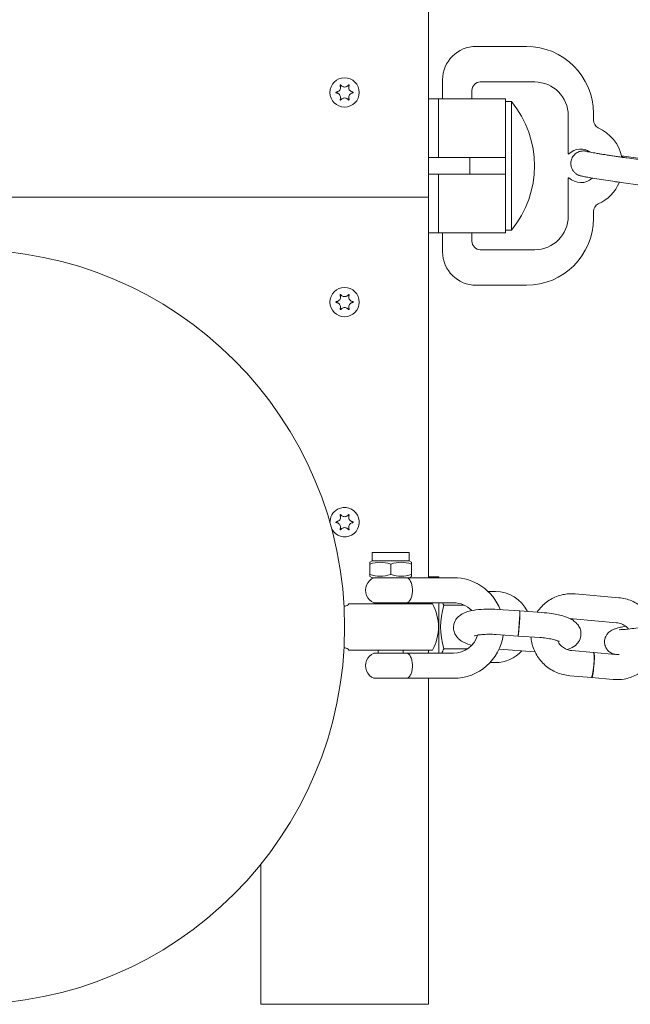
# Model space of a CAD drawing. Units: millimetres. Extents: x 193 to 484, y 89 to 293.
# Drawn here: x 347 to 350, y 185 to 190 of the extents above; entities that cross this region are included whole.
import ezdxf

# ---------------------------------------------------------------- set-up
doc = ezdxf.new("R2010")
doc.units = ezdxf.units.MM
doc.header["$MEASUREMENT"] = 0
doc.layers.add('DEFAULT', color=7, linetype='Continuous', lineweight=0)

msp = doc.modelspace()

# ---------------------------------------------------------------- linework, layer by layer
at = {"layer": 'DEFAULT', "color": 18, "lineweight": 20, "true_color": 0x000000}
for p, q in [((349.4076, 189.2705), (349.4076, 191.3907)), ((349.8916, 190.0151), (349.6434, 190.0151)), ((349.4779, 189.8497), (349.4779, 189.7566)), ((349.6641, 189.8393), (349.933, 189.8393)), ((349.6227, 189.7566), (349.6227, 189.7979)), ((349.4572, 189.7566), (349.4076, 189.7566)), ((349.4572, 189.5497), (349.4572, 189.7566)), ((349.4572, 189.7566), (349.4572, 189.5497)), ((349.7882, 189.7566), (349.4572, 189.7566)), ((349.7882, 189.7566), (349.7882, 189.5497)), ((349.8182, 189.7426), (349.7882, 189.7426)), ((349.8182, 189.7426), (349.8182, 189.1086)), ((350.0985, 189.6738), (350.0985, 189.4856)), ((350.2226, 189.6513), (350.2226, 189.6842)), ((349.4572, 189.5497), (349.4572, 189.467)), ((349.4572, 189.467), (349.4572, 189.5497)), ((349.7882, 189.467), (349.7882, 189.5497)), ((350.4531, 189.4621), (350.3614, 189.475)), ((349.4156, 189.467), (349.4076, 189.467)), ((349.6123, 189.467), (349.4156, 189.467)), ((349.6123, 189.467), (349.6123, 189.3842)), ((349.7882, 189.467), (349.6123, 189.467)), ((349.7882, 189.3842), (349.7882, 189.467)), ((350.3891, 189.4645), (350.5812, 189.4375)), ((349.4076, 189.3842), (349.4156, 189.3842)), ((349.4156, 189.3842), (349.6123, 189.3842)), ((349.4572, 189.3842), (349.4572, 189.3015)), ((349.4572, 189.3015), (349.4572, 189.3842)), ((349.6123, 189.3842), (349.7882, 189.3842)), ((349.7882, 189.3015), (349.7882, 189.3842)), ((350.0985, 189.3657), (350.0985, 189.1774)), ((350.3718, 189.3416), (350.5639, 189.3146)), ((349.4572, 189.0946), (349.4572, 189.3015)), ((349.4572, 189.3015), (349.4572, 189.0946)), ((349.7882, 189.3015), (349.7882, 189.0946)), ((344.8568, 189.2705), (349.4076, 189.2705)), ((349.4076, 189.2705), (344.8568, 189.2705)), ((349.4076, 187.3935), (349.4076, 189.2705)), ((350.2226, 189.167), (350.2226, 189.2)), ((349.4572, 189.0946), (349.4076, 189.0946)), ((349.7882, 189.0946), (349.4572, 189.0946)), ((349.4779, 189.0946), (349.4779, 189.0016)), ((349.6227, 189.0533), (349.6227, 189.0946)), ((349.8182, 189.1086), (349.7882, 189.1086)), ((349.933, 189.0119), (349.6641, 189.0119)), ((349.6434, 188.8361), (349.8916, 188.8361)), ((349.1293, 187.5176), (349.3134, 187.5176)), ((349.1293, 187.4763), (349.1293, 187.5176)), ((349.3134, 187.4763), (349.3134, 187.5176)), ((349.1293, 187.4763), (349.118, 187.4697)), ((349.118, 187.4605), (349.118, 187.4697)), ((349.118, 187.4093), (349.118, 187.4605)), ((349.1293, 187.4763), (349.3134, 187.4763)), ((349.2214, 187.4093), (349.2214, 187.4605)), ((349.3134, 187.4763), (349.3248, 187.4697)), ((349.3248, 187.4697), (349.3248, 187.4605)), ((349.3248, 187.4093), (349.3248, 187.4605)), ((349.118, 187.4001), (349.118, 187.4093)), ((349.1293, 187.3935), (349.118, 187.4001)), ((349.1293, 187.3935), (349.3134, 187.3935)), ((349.3134, 187.3935), (349.3248, 187.4001)), ((349.5317, 187.3935), (349.3134, 187.3935)), ((349.3248, 187.4093), (349.3248, 187.4001)), ((349.4076, 187.3984), (349.4593, 187.3984)), ((349.4593, 187.3984), (349.4593, 187.3935)), ((349.6469, 187.3652), (349.6495, 187.3652)), ((349.6507, 187.3631), (349.6495, 187.3652)), ((349.6507, 187.3632), (349.6499, 187.3645)), ((349.7018, 187.326), (349.7385, 187.326)), ((350.1329, 187.3135), (350.348, 187.2948)), ((348.991, 187.2536), (348.9966, 187.2536)), ((349.0147, 187.264), (349.0145, 187.264)), ((349.0147, 187.264), (349.4282, 187.264)), ((349.3041, 187.2694), (349.1387, 187.2694)), ((349.1593, 187.2694), (349.1593, 187.264)), ((349.2834, 187.2694), (349.2834, 187.264)), ((349.5317, 187.2694), (349.3041, 187.2694)), ((349.4076, 187.264), (349.4076, 187.2694)), ((349.4593, 187.2694), (349.4593, 187.0212)), ((349.4843, 187.2577), (349.5843, 187.2577)), ((349.8584, 187.2295), (349.7506, 187.2369)), ((349.9671, 187.2219), (349.8594, 187.2294)), ((350.1221, 187.1899), (350.3372, 187.1712)), ((349.8498, 187.1056), (349.742, 187.1131)), ((349.9585, 187.0981), (349.8508, 187.1056)), ((348.991, 187.0468), (348.9966, 187.0468)), ((349.4843, 187.0427), (349.6015, 187.0427)), ((349.7565, 187.0401), (349.9338, 187.0278)), ((349.0145, 187.0364), (349.0147, 187.0364)), ((349.0147, 187.0364), (349.4282, 187.0364)), ((349.3041, 187.0212), (349.1387, 187.0212)), ((349.1593, 187.0364), (349.1593, 187.0212)), ((349.2834, 187.0364), (349.2834, 187.0212)), ((349.3041, 187.0212), (349.5317, 187.0212)), ((349.4076, 187.0364), (349.4076, 187.0212)), ((350.2233, 187.0242), (350.1163, 187.0335)), ((350.3314, 187.0148), (350.2244, 187.0241)), ((349.7117, 186.9744), (349.7385, 186.9744)), ((349.3041, 186.8971), (349.1387, 186.8971)), ((349.3041, 186.8971), (349.5317, 186.8971)), ((349.4076, 186.8971), (349.4076, 185.2885)), ((350.2126, 186.9005), (350.1055, 186.9098)), ((350.3207, 186.8911), (350.2136, 186.9004)), ((348.5801, 185.2885), (348.5801, 185.9801)), ((348.5801, 185.2885), (349.4076, 185.2885))]:
    msp.add_line(p, q, dxfattribs=at)
for points in [[(348.9715, 189.822), (348.9714, 189.8226), (348.9715, 189.8233), (348.9719, 189.824), (348.9726, 189.8246), (348.9734, 189.8248), (348.9741, 189.8248), (348.9748, 189.8245), (348.9753, 189.8241)], [(349.0124, 189.8241), (349.0129, 189.8245), (349.0136, 189.8248), (349.0145, 189.8248), (349.0153, 189.8245), (349.0159, 189.8239), (349.0162, 189.8232), (349.0163, 189.8225), (349.0162, 189.822)], [(348.9529, 189.7854), (348.9522, 189.7858), (348.9518, 189.7861), (348.9513, 189.7868), (348.9512, 189.7877), (348.9514, 189.7885), (348.9518, 189.7891), (348.9524, 189.7895), (348.9529, 189.7898)], [(349.0348, 189.7898), (349.0355, 189.7894), (349.0359, 189.7891), (349.0364, 189.7884), (349.0365, 189.7875), (349.0363, 189.7867), (349.0359, 189.7861), (349.0353, 189.7857), (349.0348, 189.7854)], [(348.9753, 189.7511), (348.9748, 189.7507), (348.9741, 189.7504), (348.9732, 189.7504), (348.9724, 189.7507), (348.9718, 189.7513), (348.9715, 189.752), (348.9714, 189.7527), (348.9715, 189.7532)], [(349.0162, 189.7532), (349.0163, 189.7526), (349.0162, 189.7519), (349.0158, 189.7512), (349.0151, 189.7506), (349.0144, 189.7504), (349.0136, 189.7504), (349.0129, 189.7507), (349.0124, 189.7511)], [(350.0985, 189.4856), (350.1005, 189.4835), (350.102, 189.4841)], [(350.102, 189.3671), (350.0991, 189.3671), (350.0985, 189.3657)], [(348.9715, 188.7877), (348.9714, 188.7883), (348.9715, 188.789), (348.9719, 188.7897), (348.9726, 188.7903), (348.9734, 188.7905), (348.9741, 188.7905), (348.9748, 188.7902), (348.9753, 188.7899)], [(349.0124, 188.7899), (349.0129, 188.7902), (349.0136, 188.7905), (349.0145, 188.7905), (349.0153, 188.7902), (349.0159, 188.7896), (349.0162, 188.789), (349.0163, 188.7883), (349.0162, 188.7877)], [(348.9529, 188.7512), (348.9522, 188.7515), (348.9518, 188.7518), (348.9513, 188.7526), (348.9512, 188.7534), (348.9514, 188.7542), (348.9518, 188.7548), (348.9524, 188.7553), (348.9529, 188.7555)], [(349.0348, 188.7555), (349.0355, 188.7552), (349.0359, 188.7548), (349.0364, 188.7541), (349.0365, 188.7533), (349.0363, 188.7525), (349.0359, 188.7518), (349.0353, 188.7514), (349.0348, 188.7512)], [(348.9753, 188.7168), (348.9748, 188.7164), (348.9741, 188.7161), (348.9732, 188.7161), (348.9724, 188.7165), (348.9718, 188.717), (348.9715, 188.7177), (348.9714, 188.7184), (348.9715, 188.719)], [(349.0162, 188.719), (349.0163, 188.7184), (349.0162, 188.7177), (349.0158, 188.7169), (349.0151, 188.7164), (349.0144, 188.7161), (349.0136, 188.7162), (349.0129, 188.7164), (349.0124, 188.7168)], [(348.9715, 187.7017), (348.9714, 187.7023), (348.9715, 187.703), (348.9719, 187.7038), (348.9726, 187.7043), (348.9734, 187.7046), (348.9741, 187.7045), (348.9748, 187.7043), (348.9753, 187.7039)], [(349.0124, 187.7039), (349.0129, 187.7042), (349.0136, 187.7045), (349.0145, 187.7045), (349.0153, 187.7042), (349.0159, 187.7037), (349.0162, 187.703), (349.0163, 187.7023), (349.0162, 187.7017)], [(348.9529, 187.6652), (348.9522, 187.6655), (348.9518, 187.6659), (348.9513, 187.6666), (348.9512, 187.6674), (348.9514, 187.6682), (348.9518, 187.6689), (348.9524, 187.6693), (348.9529, 187.6695)], [(348.9753, 187.6308), (348.9748, 187.6305), (348.9741, 187.6302), (348.9732, 187.6302), (348.9724, 187.6305), (348.9718, 187.631), (348.9715, 187.6317), (348.9714, 187.6324), (348.9715, 187.633)], [(349.0162, 187.633), (349.0163, 187.6324), (349.0162, 187.6317), (349.0158, 187.6309), (349.0151, 187.6304), (349.0144, 187.6301), (349.0136, 187.6302), (349.0129, 187.6304), (349.0124, 187.6308)], [(349.0348, 187.6695), (349.0355, 187.6692), (349.0359, 187.6688), (349.0364, 187.6681), (349.0365, 187.6673), (349.0363, 187.6665), (349.0359, 187.6658), (349.0353, 187.6654), (349.0348, 187.6652)]]:
    msp.add_lwpolyline(points, dxfattribs=at)
for centre, radius in [((348.9939, 189.7876), 0.0724), ((348.9939, 189.7876), 0.0724), ((347.1322, 187.1502), 1.8617), ((348.9939, 188.7533), 0.0724), ((348.9939, 188.7533), 0.0724)]:
    msp.add_circle(centre, radius, dxfattribs=at)
for points in [[(349.6434, 190.0151), (349.552, 190.0151), (349.4779, 189.941), (349.4779, 189.8497)], [(350.2226, 189.6842), (350.2226, 189.867), (350.0744, 190.0151), (349.8916, 190.0151)], [(349.6641, 189.8393), (349.6412, 189.8393), (349.6227, 189.8208), (349.6227, 189.7979)], [(350.0985, 189.6738), (350.0985, 189.7652), (350.0244, 189.8393), (349.933, 189.8393)], [(349.8182, 189.1086), (349.9699, 189.2927), (349.9699, 189.5585), (349.8182, 189.7426)], [(350.2226, 189.6513), (350.2226, 189.6351), (350.232, 189.6204), (350.2467, 189.6136)], [(350.3629, 189.4682), (350.3494, 189.5324), (350.3063, 189.5863), (350.2467, 189.6136)], [(350.2091, 189.4926), (350.1762, 189.5165), (350.1307, 189.5129), (350.102, 189.4841)], [(350.3689, 189.4674), (350.3667, 189.4706), (350.3643, 189.4729), (350.3616, 189.4742)], [(350.368, 189.4675), (350.3661, 189.4703), (350.364, 189.4724), (350.3617, 189.4738)], [(350.102, 189.3671), (350.1336, 189.3355), (350.1845, 189.3347), (350.2171, 189.3652)], [(350.2467, 189.2376), (350.2935, 189.259), (350.3307, 189.2972), (350.3508, 189.3446)], [(350.2467, 189.2376), (350.232, 189.2308), (350.2226, 189.2161), (350.2226, 189.2)], [(349.933, 189.0119), (350.0244, 189.0119), (350.0985, 189.086), (350.0985, 189.1774)], [(349.8916, 188.8361), (350.0744, 188.8361), (350.2226, 188.9843), (350.2226, 189.167)], [(349.6227, 189.0533), (349.6227, 189.0304), (349.6412, 189.0119), (349.6641, 189.0119)], [(349.4779, 189.0016), (349.4779, 188.9102), (349.552, 188.8361), (349.6434, 188.8361)], [(349.2214, 187.4605), (349.1853, 187.4725), (349.1541, 187.4725), (349.118, 187.4605)], [(349.3248, 187.4605), (349.2887, 187.4725), (349.2575, 187.4725), (349.2214, 187.4605)], [(349.118, 187.4093), (349.1541, 187.3973), (349.1853, 187.3973), (349.2214, 187.4093)], [(349.2214, 187.4093), (349.2575, 187.3973), (349.2887, 187.3973), (349.3248, 187.4093)], [(349.7627, 187.2361), (349.7254, 187.3311), (349.6337, 187.3935), (349.5317, 187.3935)], [(349.8968, 187.2268), (349.8674, 187.2875), (349.8059, 187.326), (349.7385, 187.326)], [(348.9966, 187.2536), (349.004, 187.2536), (349.0108, 187.2576), (349.0145, 187.264)], [(349.4282, 187.0364), (349.4672, 187.1073), (349.4672, 187.1931), (349.4282, 187.264)], [(349.4843, 187.2577), (349.4626, 187.1827), (349.4626, 187.1177), (349.4843, 187.0427)], [(349.4781, 187.2694), (349.4799, 187.2656), (349.4819, 187.2617), (349.4843, 187.2577)], [(349.6214, 187.231), (349.598, 187.2556), (349.5656, 187.2694), (349.5317, 187.2694)], [(350.1097, 187.1901), (350.1138, 187.1903), (350.118, 187.1903), (350.1221, 187.1899)], [(349.5317, 186.8971), (349.6554, 186.8971), (349.7602, 186.9882), (349.7775, 187.1107)], [(349.5317, 187.0212), (349.5867, 187.0212), (349.6352, 187.0575), (349.6507, 187.1103)], [(349.0145, 187.0364), (349.0108, 187.0428), (349.004, 187.0468), (348.9966, 187.0468)], [(349.4843, 187.0427), (349.4799, 187.0352), (349.4765, 187.028), (349.4739, 187.0212)], [(349.7385, 186.9744), (349.7882, 186.9744), (349.8356, 186.9954), (349.8689, 187.0323)], [(350.3505, 187.0153), (350.3442, 187.0144), (350.3378, 187.0142), (350.3314, 187.0148)]]:
    msp.add_open_spline(points, degree=3, dxfattribs=at)
for points, knots in [([(348.9529, 189.7898), (348.9543, 189.7899), (348.9556, 189.7901), (348.9569, 189.7905), (348.9583, 189.7909), (348.9597, 189.7914), (348.961, 189.7921), (348.9632, 189.7931), (348.9652, 189.7946), (348.9669, 189.7963), (348.9689, 189.7983), (348.9705, 189.8006), (348.9717, 189.8033), (348.9729, 189.806), (348.9735, 189.8089), (348.9736, 189.8119), (348.9736, 189.8137), (348.9735, 189.8154), (348.9731, 189.8172), (348.9728, 189.8186), (348.9724, 189.82), (348.9718, 189.8213), (348.9717, 189.8216), (348.9716, 189.8218), (348.9715, 189.822)], [0, 0, 0, 0, 1, 1, 1, 2, 2, 2, 3, 3, 3, 4, 4, 4, 5, 5, 5, 6, 6, 6, 7, 7, 7, 8, 8, 8, 8]), ([(348.9753, 189.8241), (348.9758, 189.8234), (348.9764, 189.8226), (348.977, 189.8219), (348.9777, 189.8212), (348.9783, 189.8206), (348.979, 189.82), (348.9802, 189.8189), (348.9816, 189.818), (348.983, 189.8173), (348.9851, 189.8161), (348.9874, 189.8153), (348.9898, 189.8148), (348.9926, 189.8144), (348.9954, 189.8144), (348.9981, 189.8149), (349.0005, 189.8154), (349.0029, 189.8162), (349.005, 189.8174), (349.0065, 189.8183), (349.0079, 189.8193), (349.0091, 189.8204), (349.0104, 189.8215), (349.0115, 189.8228), (349.0124, 189.8241)], [0, 0, 0, 0, 1, 1, 1, 2, 2, 2, 3, 3, 3, 4, 4, 4, 5, 5, 5, 6, 6, 6, 7, 7, 7, 8, 8, 8, 8]), ([(349.0162, 189.822), (349.0156, 189.8207), (349.0151, 189.8193), (349.0148, 189.8179), (349.0144, 189.8163), (349.0141, 189.8147), (349.0141, 189.813), (349.014, 189.8104), (349.0144, 189.8078), (349.0153, 189.8052), (349.0161, 189.8026), (349.0175, 189.8001), (349.0193, 189.7979), (349.0211, 189.7957), (349.0233, 189.7939), (349.0258, 189.7925), (349.0273, 189.7917), (349.0289, 189.7911), (349.0305, 189.7906), (349.0319, 189.7902), (349.0333, 189.7899), (349.0348, 189.7898)], [0, 0, 0, 0, 1, 1, 1, 2, 2, 2, 3, 3, 3, 4, 4, 4, 5, 5, 5, 6, 6, 6, 7, 7, 7, 7]), ([(348.9715, 189.7532), (348.9721, 189.7545), (348.9726, 189.7559), (348.9729, 189.7573), (348.9733, 189.7589), (348.9736, 189.7605), (348.9736, 189.7622), (348.9737, 189.7648), (348.9733, 189.7674), (348.9725, 189.77), (348.9716, 189.7726), (348.9702, 189.7751), (348.9684, 189.7773), (348.9666, 189.7795), (348.9644, 189.7813), (348.9619, 189.7827), (348.9604, 189.7835), (348.9588, 189.7841), (348.9572, 189.7846), (348.9558, 189.785), (348.9544, 189.7853), (348.9529, 189.7854)], [0, 0, 0, 0, 1, 1, 1, 2, 2, 2, 3, 3, 3, 4, 4, 4, 5, 5, 5, 6, 6, 6, 7, 7, 7, 7]), ([(349.0124, 189.7511), (349.0119, 189.7518), (349.0113, 189.7526), (349.0107, 189.7533), (349.0101, 189.754), (349.0094, 189.7546), (349.0087, 189.7552), (349.0075, 189.7562), (349.0061, 189.7572), (349.0047, 189.7579), (349.0026, 189.7591), (349.0003, 189.7599), (348.9979, 189.7603), (348.9951, 189.7608), (348.9923, 189.7608), (348.9896, 189.7603), (348.9872, 189.7598), (348.9848, 189.759), (348.9827, 189.7578), (348.9812, 189.7569), (348.9798, 189.7559), (348.9786, 189.7548), (348.9773, 189.7537), (348.9762, 189.7524), (348.9753, 189.7511)], [0, 0, 0, 0, 1, 1, 1, 2, 2, 2, 3, 3, 3, 4, 4, 4, 5, 5, 5, 6, 6, 6, 7, 7, 7, 8, 8, 8, 8]), ([(349.0348, 189.7854), (349.0334, 189.7853), (349.0321, 189.7851), (349.0308, 189.7847), (349.0294, 189.7843), (349.028, 189.7838), (349.0267, 189.7831), (349.0245, 189.7821), (349.0226, 189.7806), (349.0208, 189.7789), (349.0188, 189.7769), (349.0172, 189.7745), (349.016, 189.7719), (349.0148, 189.7692), (349.0142, 189.7663), (349.0141, 189.7633), (349.0141, 189.7615), (349.0142, 189.7598), (349.0146, 189.758), (349.0149, 189.7566), (349.0153, 189.7552), (349.0159, 189.7539), (349.016, 189.7536), (349.0161, 189.7534), (349.0162, 189.7532)], [0, 0, 0, 0, 1, 1, 1, 2, 2, 2, 3, 3, 3, 4, 4, 4, 5, 5, 5, 6, 6, 6, 7, 7, 7, 8, 8, 8, 8]), ([(350.2027, 189.4968), (350.1997, 189.4971), (350.1968, 189.4974), (350.1942, 189.4977), (350.1897, 189.4982), (350.1859, 189.4986), (350.1822, 189.4988), (350.1808, 189.499), (350.1793, 189.499), (350.1776, 189.4991), (350.1766, 189.4991), (350.1756, 189.4992), (350.1743, 189.4992), (350.1732, 189.4992), (350.172, 189.4991), (350.1704, 189.499), (350.1686, 189.4989), (350.1664, 189.4988), (350.1623, 189.4981), (350.1593, 189.4975), (350.1554, 189.497), (350.1477, 189.4935), (350.1449, 189.4923), (350.1416, 189.4906), (350.1376, 189.4878), (350.1349, 189.4859), (350.132, 189.4835), (350.1288, 189.4802), (350.1242, 189.4755), (350.1191, 189.4687), (350.1156, 189.4599), (350.1132, 189.4538), (350.1116, 189.4467), (350.1113, 189.4398), (350.1109, 189.4332), (350.1118, 189.4268), (350.1132, 189.4213), (350.1149, 189.4149), (350.1173, 189.4097), (350.1197, 189.4056), (350.123, 189.3999), (350.1263, 189.3961), (350.129, 189.3933), (350.1335, 189.3888), (350.1368, 189.3865), (350.1394, 189.3848), (350.1433, 189.3823), (350.1457, 189.3812), (350.1477, 189.3803), (350.1498, 189.3793), (350.1513, 189.3787), (350.1525, 189.3783), (350.1542, 189.3776), (350.1554, 189.3773), (350.1565, 189.3769), (350.1586, 189.3763), (350.1601, 189.3759), (350.1616, 189.3755), (350.1641, 189.3749), (350.1664, 189.3744), (350.169, 189.3739), (350.1717, 189.3733), (350.1746, 189.3728), (350.1779, 189.3721), (350.1812, 189.3715), (350.1849, 189.3708), (350.1889, 189.3701), (350.1928, 189.3694), (350.1971, 189.3687), (350.2017, 189.3679), (350.2128, 189.3659), (350.2259, 189.3638), (350.2401, 189.3615), (350.2541, 189.3592), (350.2691, 189.3569), (350.2845, 189.3545), (350.2999, 189.3521), (350.3156, 189.3497), (350.331, 189.3475), (350.3451, 189.3454), (350.359, 189.3434), (350.3718, 189.3416)], [0, 0, 0, 0, 1, 1, 1, 2, 2, 2, 3, 3, 3, 4, 4, 4, 5, 5, 5, 6, 6, 6, 7, 7, 7, 8, 8, 8, 9, 9, 9, 10, 10, 10, 11, 11, 11, 12, 12, 12, 13, 13, 13, 14, 14, 14, 15, 15, 15, 16, 16, 16, 17, 17, 17, 18, 18, 18, 19, 19, 19, 20, 20, 20, 21, 21, 21, 22, 22, 22, 23, 23, 23, 24, 24, 24, 25, 25, 25, 26, 26, 26, 27, 27, 27, 27]), ([(350.1913, 189.4961), (350.1913, 189.4961), (350.1913, 189.4961), (350.1914, 189.496), (350.1918, 189.4959), (350.1932, 189.4956), (350.195, 189.4952), (350.1983, 189.4946), (350.2031, 189.4937), (350.2092, 189.4926), (350.2167, 189.4912), (350.2262, 189.4896), (350.237, 189.4878), (350.2399, 189.4873), (350.2428, 189.4868), (350.2458, 189.4863), (350.2488, 189.4858), (350.252, 189.4853), (350.2552, 189.4848), (350.2584, 189.4842), (350.2617, 189.4837), (350.265, 189.4832), (350.2683, 189.4826), (350.2717, 189.4821), (350.2751, 189.4816), (350.2786, 189.481), (350.2821, 189.4805), (350.2857, 189.4799), (350.2893, 189.4793), (350.2929, 189.4788), (350.2966, 189.4782), (350.3003, 189.4776), (350.304, 189.4771), (350.3077, 189.4765), (350.3114, 189.4759), (350.3151, 189.4754), (350.3188, 189.4748), (350.3226, 189.4742), (350.3263, 189.4737), (350.33, 189.4731), (350.3338, 189.4725), (350.3376, 189.472), (350.3413, 189.4714), (350.3451, 189.4709), (350.3488, 189.4703), (350.3525, 189.4698), (350.3562, 189.4692), (350.3598, 189.4687), (350.3634, 189.4682), (350.3723, 189.4669), (350.3809, 189.4657), (350.3891, 189.4645)], [0, 0, 0, 0, 1, 1, 1, 2, 2, 2, 3, 3, 3, 4, 4, 4, 5, 5, 5, 6, 6, 6, 7, 7, 7, 8, 8, 8, 9, 9, 9, 10, 10, 10, 11, 11, 11, 12, 12, 12, 13, 13, 13, 14, 14, 14, 15, 15, 15, 16, 16, 16, 17, 17, 17, 17]), ([(348.9753, 188.7899), (348.9758, 188.7891), (348.9764, 188.7883), (348.977, 188.7876), (348.9777, 188.787), (348.9783, 188.7863), (348.979, 188.7857), (348.9802, 188.7847), (348.9816, 188.7838), (348.983, 188.783), (348.9851, 188.7818), (348.9874, 188.781), (348.9898, 188.7806), (348.9926, 188.7801), (348.9954, 188.7801), (348.9981, 188.7806), (349.0005, 188.7811), (349.0029, 188.7819), (349.005, 188.7832), (349.0065, 188.784), (349.0079, 188.785), (349.0091, 188.7861), (349.0104, 188.7872), (349.0115, 188.7885), (349.0124, 188.7899)], [0, 0, 0, 0, 1, 1, 1, 2, 2, 2, 3, 3, 3, 4, 4, 4, 5, 5, 5, 6, 6, 6, 7, 7, 7, 8, 8, 8, 8]), ([(348.9529, 188.7555), (348.9543, 188.7556), (348.9556, 188.7559), (348.9569, 188.7562), (348.9583, 188.7566), (348.9597, 188.7571), (348.961, 188.7578), (348.9632, 188.7589), (348.9652, 188.7603), (348.9669, 188.762), (348.9689, 188.764), (348.9705, 188.7664), (348.9717, 188.769), (348.9729, 188.7717), (348.9735, 188.7747), (348.9736, 188.7776), (348.9736, 188.7794), (348.9735, 188.7812), (348.9731, 188.7829), (348.9728, 188.7843), (348.9724, 188.7857), (348.9718, 188.7871), (348.9717, 188.7873), (348.9716, 188.7875), (348.9715, 188.7877)], [0, 0, 0, 0, 1, 1, 1, 2, 2, 2, 3, 3, 3, 4, 4, 4, 5, 5, 5, 6, 6, 6, 7, 7, 7, 8, 8, 8, 8]), ([(348.9715, 188.719), (348.9721, 188.7203), (348.9726, 188.7216), (348.9729, 188.723), (348.9733, 188.7246), (348.9736, 188.7262), (348.9736, 188.7279), (348.9737, 188.7305), (348.9733, 188.7332), (348.9725, 188.7357), (348.9716, 188.7384), (348.9702, 188.7408), (348.9684, 188.743), (348.9666, 188.7452), (348.9644, 188.747), (348.9619, 188.7484), (348.9604, 188.7492), (348.9588, 188.7499), (348.9572, 188.7503), (348.9558, 188.7508), (348.9544, 188.751), (348.9529, 188.7512)], [0, 0, 0, 0, 1, 1, 1, 2, 2, 2, 3, 3, 3, 4, 4, 4, 5, 5, 5, 6, 6, 6, 7, 7, 7, 7]), ([(349.0162, 188.7877), (349.0156, 188.7864), (349.0151, 188.7851), (349.0148, 188.7837), (349.0144, 188.7821), (349.0141, 188.7804), (349.0141, 188.7787), (349.014, 188.7761), (349.0144, 188.7735), (349.0153, 188.771), (349.0161, 188.7683), (349.0175, 188.7658), (349.0193, 188.7637), (349.0211, 188.7615), (349.0233, 188.7596), (349.0258, 188.7582), (349.0273, 188.7574), (349.0289, 188.7568), (349.0305, 188.7563), (349.0319, 188.7559), (349.0333, 188.7556), (349.0348, 188.7555)], [0, 0, 0, 0, 1, 1, 1, 2, 2, 2, 3, 3, 3, 4, 4, 4, 5, 5, 5, 6, 6, 6, 7, 7, 7, 7]), ([(349.0348, 188.7512), (349.0334, 188.751), (349.0321, 188.7508), (349.0308, 188.7505), (349.0294, 188.7501), (349.028, 188.7495), (349.0267, 188.7489), (349.0245, 188.7478), (349.0226, 188.7464), (349.0208, 188.7447), (349.0188, 188.7427), (349.0172, 188.7403), (349.016, 188.7377), (349.0148, 188.7349), (349.0142, 188.732), (349.0141, 188.729), (349.0141, 188.7273), (349.0142, 188.7255), (349.0146, 188.7238), (349.0149, 188.7223), (349.0153, 188.7209), (349.0159, 188.7196), (349.016, 188.7194), (349.0161, 188.7192), (349.0162, 188.719)], [0, 0, 0, 0, 1, 1, 1, 2, 2, 2, 3, 3, 3, 4, 4, 4, 5, 5, 5, 6, 6, 6, 7, 7, 7, 8, 8, 8, 8]), ([(349.0124, 188.7168), (349.0119, 188.7176), (349.0113, 188.7183), (349.0107, 188.719), (349.0101, 188.7197), (349.0094, 188.7203), (349.0087, 188.7209), (349.0075, 188.722), (349.0061, 188.7229), (349.0047, 188.7237), (349.0026, 188.7248), (349.0003, 188.7257), (348.9979, 188.7261), (348.9951, 188.7266), (348.9923, 188.7266), (348.9896, 188.726), (348.9872, 188.7256), (348.9848, 188.7247), (348.9827, 188.7235), (348.9812, 188.7227), (348.9798, 188.7217), (348.9786, 188.7205), (348.9773, 188.7194), (348.9762, 188.7182), (348.9753, 188.7168)], [0, 0, 0, 0, 1, 1, 1, 2, 2, 2, 3, 3, 3, 4, 4, 4, 5, 5, 5, 6, 6, 6, 7, 7, 7, 8, 8, 8, 8]), ([(348.9302, 187.6328), (348.9493, 187.5977), (348.9932, 187.5846), (349.0284, 187.6037), (349.0635, 187.6228), (349.0766, 187.6667), (349.0575, 187.7019), (349.0384, 187.737), (348.9945, 187.7501), (348.9593, 187.731), (348.935, 187.7178), (348.9203, 187.6918), (348.9215, 187.6641)], [0, 0, 0, 0, 1, 1, 1, 2, 2, 2, 3, 3, 3, 4, 4, 4, 4]), ([(348.9302, 187.6328), (348.9493, 187.5977), (348.9932, 187.5846), (349.0284, 187.6037), (349.0635, 187.6228), (349.0766, 187.6667), (349.0575, 187.7019), (349.0384, 187.737), (348.9945, 187.7501), (348.9593, 187.731), (348.935, 187.7178), (348.9203, 187.6918), (348.9215, 187.6641)], [0, 0, 0, 0, 1, 1, 1, 2, 2, 2, 3, 3, 3, 4, 4, 4, 4]), ([(348.9529, 187.6695), (348.9543, 187.6696), (348.9556, 187.6699), (348.9569, 187.6702), (348.9583, 187.6706), (348.9597, 187.6711), (348.961, 187.6718), (348.9632, 187.6729), (348.9652, 187.6743), (348.9669, 187.676), (348.9689, 187.678), (348.9705, 187.6804), (348.9717, 187.683), (348.9729, 187.6858), (348.9735, 187.6887), (348.9736, 187.6917), (348.9736, 187.6934), (348.9735, 187.6952), (348.9731, 187.6969), (348.9728, 187.6984), (348.9724, 187.6997), (348.9718, 187.7011), (348.9717, 187.7013), (348.9716, 187.7015), (348.9715, 187.7017)], [0, 0, 0, 0, 1, 1, 1, 2, 2, 2, 3, 3, 3, 4, 4, 4, 5, 5, 5, 6, 6, 6, 7, 7, 7, 8, 8, 8, 8]), ([(348.9753, 187.7039), (348.9758, 187.7031), (348.9764, 187.7024), (348.977, 187.7017), (348.9777, 187.701), (348.9783, 187.7004), (348.979, 187.6998), (348.9802, 187.6987), (348.9816, 187.6978), (348.983, 187.697), (348.9851, 187.6958), (348.9874, 187.695), (348.9898, 187.6946), (348.9926, 187.6941), (348.9954, 187.6941), (348.9981, 187.6946), (349.0005, 187.6951), (349.0029, 187.696), (349.005, 187.6972), (349.0065, 187.698), (349.0079, 187.699), (349.0091, 187.7001), (349.0104, 187.7013), (349.0115, 187.7025), (349.0124, 187.7039)], [0, 0, 0, 0, 1, 1, 1, 2, 2, 2, 3, 3, 3, 4, 4, 4, 5, 5, 5, 6, 6, 6, 7, 7, 7, 8, 8, 8, 8]), ([(349.0162, 187.7017), (349.0156, 187.7004), (349.0151, 187.6991), (349.0148, 187.6977), (349.0144, 187.6961), (349.0141, 187.6944), (349.0141, 187.6928), (349.014, 187.6901), (349.0144, 187.6875), (349.0153, 187.685), (349.0161, 187.6823), (349.0175, 187.6798), (349.0193, 187.6777), (349.0211, 187.6755), (349.0233, 187.6736), (349.0258, 187.6723), (349.0273, 187.6714), (349.0289, 187.6708), (349.0305, 187.6703), (349.0319, 187.6699), (349.0333, 187.6696), (349.0348, 187.6695)], [0, 0, 0, 0, 1, 1, 1, 2, 2, 2, 3, 3, 3, 4, 4, 4, 5, 5, 5, 6, 6, 6, 7, 7, 7, 7]), ([(348.9715, 187.633), (348.9721, 187.6343), (348.9726, 187.6356), (348.9729, 187.637), (348.9733, 187.6386), (348.9736, 187.6403), (348.9736, 187.6419), (348.9737, 187.6446), (348.9733, 187.6472), (348.9725, 187.6497), (348.9716, 187.6524), (348.9702, 187.6549), (348.9684, 187.657), (348.9666, 187.6592), (348.9644, 187.6611), (348.9619, 187.6624), (348.9604, 187.6633), (348.9588, 187.6639), (348.9572, 187.6644), (348.9558, 187.6648), (348.9544, 187.6651), (348.9529, 187.6652)], [0, 0, 0, 0, 1, 1, 1, 2, 2, 2, 3, 3, 3, 4, 4, 4, 5, 5, 5, 6, 6, 6, 7, 7, 7, 7]), ([(349.0124, 187.6308), (349.0119, 187.6316), (349.0113, 187.6323), (349.0107, 187.633), (349.0101, 187.6337), (349.0094, 187.6343), (349.0087, 187.6349), (349.0075, 187.636), (349.0061, 187.6369), (349.0047, 187.6377), (349.0026, 187.6389), (349.0003, 187.6397), (348.9979, 187.6401), (348.9951, 187.6406), (348.9923, 187.6406), (348.9896, 187.6401), (348.9872, 187.6396), (348.9848, 187.6387), (348.9827, 187.6375), (348.9812, 187.6367), (348.9798, 187.6357), (348.9786, 187.6346), (348.9773, 187.6334), (348.9762, 187.6322), (348.9753, 187.6308)], [0, 0, 0, 0, 1, 1, 1, 2, 2, 2, 3, 3, 3, 4, 4, 4, 5, 5, 5, 6, 6, 6, 7, 7, 7, 8, 8, 8, 8]), ([(349.0348, 187.6652), (349.0334, 187.6651), (349.0321, 187.6648), (349.0308, 187.6645), (349.0294, 187.6641), (349.028, 187.6636), (349.0267, 187.6629), (349.0245, 187.6618), (349.0226, 187.6604), (349.0208, 187.6587), (349.0188, 187.6567), (349.0172, 187.6543), (349.016, 187.6517), (349.0148, 187.6489), (349.0142, 187.646), (349.0141, 187.643), (349.0141, 187.6413), (349.0142, 187.6395), (349.0146, 187.6378), (349.0149, 187.6363), (349.0153, 187.635), (349.0159, 187.6336), (349.016, 187.6334), (349.0161, 187.6332), (349.0162, 187.633)], [0, 0, 0, 0, 1, 1, 1, 2, 2, 2, 3, 3, 3, 4, 4, 4, 5, 5, 5, 6, 6, 6, 7, 7, 7, 8, 8, 8, 8]), ([(349.1387, 187.3935), (349.1044, 187.3793), (349.0882, 187.3399), (349.1025, 187.3056), (349.1093, 187.2893), (349.1223, 187.2762), (349.1387, 187.2694)], [0, 0, 0, 0, 1, 1, 1, 2, 2, 2, 2]), ([(349.3041, 187.3935), (349.3041, 187.3935), (349.3041, 187.3935), (349.3041, 187.3935), (349.3042, 187.3935), (349.3047, 187.3932), (349.3063, 187.3921), (349.3079, 187.391), (349.3103, 187.389), (349.3128, 187.3861), (349.3161, 187.3824), (349.3195, 187.3771), (349.3222, 187.3701), (349.3246, 187.3641), (349.3264, 187.3572), (349.3275, 187.3497), (349.3286, 187.3426), (349.329, 187.3352), (349.3288, 187.3278), (349.3286, 187.3204), (349.3278, 187.3133), (349.3264, 187.3068), (349.3249, 187.2998), (349.3228, 187.2937), (349.3203, 187.2884), (349.3173, 187.2822), (349.3139, 187.2778), (349.3111, 187.275), (349.3088, 187.2727), (349.3068, 187.2712), (349.3055, 187.2703), (349.3045, 187.2696), (349.3041, 187.2694), (349.3041, 187.2694)], [0, 0, 0, 0, 1, 1, 1, 2, 2, 2, 3, 3, 3, 4, 4, 4, 5, 5, 5, 6, 6, 6, 7, 7, 7, 8, 8, 8, 9, 9, 9, 10, 10, 10, 11, 11, 11, 11]), ([(349.9452, 187.2234), (349.9517, 187.2335), (349.9592, 187.243), (349.9674, 187.2517), (349.9821, 187.2672), (349.9994, 187.2803), (350.0183, 187.2904), (350.0374, 187.3006), (350.0581, 187.3076), (350.0794, 187.3113), (350.097, 187.3144), (350.115, 187.3151), (350.1329, 187.3135)], [0, 0, 0, 0, 1, 1, 1, 2, 2, 2, 3, 3, 3, 4, 4, 4, 4]), ([(350.348, 187.2948), (350.37, 187.2929), (350.3917, 187.2875), (350.4121, 187.2789), (350.4325, 187.2702), (350.4516, 187.2583), (350.4684, 187.2438), (350.4852, 187.2292), (350.4996, 187.2121), (350.511, 187.1931), (350.5173, 187.1826), (350.5226, 187.1716), (350.5269, 187.1601)], [0, 0, 0, 0, 1, 1, 1, 2, 2, 2, 3, 3, 3, 4, 4, 4, 4]), ([(349.7506, 187.2369), (349.7319, 187.2382), (349.713, 187.2387), (349.6949, 187.2384), (349.6763, 187.238), (349.6584, 187.2367), (349.6419, 187.2345), (349.6232, 187.232), (349.6064, 187.2285), (349.5899, 187.2221), (349.58, 187.2183), (349.57, 187.2136), (349.559, 187.2044), (349.5552, 187.2012), (349.5512, 187.1973), (349.5473, 187.1924), (349.5418, 187.1853), (349.5365, 187.176), (349.5338, 187.1648), (349.5317, 187.1566), (349.5311, 187.1476), (349.5321, 187.1392), (349.5332, 187.1308), (349.5356, 187.1231), (349.5387, 187.1166), (349.5424, 187.1087), (349.547, 187.1026), (349.5514, 187.0976), (349.5581, 187.0902), (349.5647, 187.0852), (349.5711, 187.0811), (349.585, 187.072), (349.5987, 187.0666), (349.6139, 187.0617), (349.6163, 187.061), (349.6188, 187.0602), (349.6213, 187.0595)], [0, 0, 0, 0, 1, 1, 1, 2, 2, 2, 3, 3, 3, 4, 4, 4, 5, 5, 5, 6, 6, 6, 7, 7, 7, 8, 8, 8, 9, 9, 9, 10, 10, 10, 11, 11, 11, 12, 12, 12, 12]), ([(349.8498, 187.1056), (349.8511, 187.1056), (349.8542, 187.1332), (349.8565, 187.1674), (349.8589, 187.2016), (349.8597, 187.2294), (349.8584, 187.2295)], [0, 0, 0, 0, 1, 1, 1, 2, 2, 2, 2]), ([(349.8504, 187.107), (349.8512, 187.0997), (349.854, 187.121), (349.8566, 187.1544), (349.8592, 187.1878), (349.8607, 187.2208), (349.8598, 187.228), (349.8596, 187.2298), (349.8593, 187.2299), (349.8588, 187.2281)], [0, 0, 0, 0, 1, 1, 1, 2, 2, 2, 3, 3, 3, 3]), ([(350.0934, 187.0387), (350.0967, 187.0397), (350.0999, 187.0408), (350.1031, 187.042), (350.113, 187.0459), (350.1231, 187.0505), (350.134, 187.0597), (350.1379, 187.0629), (350.1419, 187.0669), (350.1457, 187.0718), (350.1512, 187.0788), (350.1565, 187.0882), (350.1593, 187.0993), (350.1613, 187.1075), (350.1619, 187.1165), (350.1609, 187.125), (350.1599, 187.1334), (350.1574, 187.1411), (350.1543, 187.1475), (350.1506, 187.1554), (350.1461, 187.1615), (350.1416, 187.1665), (350.1349, 187.1739), (350.1284, 187.1789), (350.1219, 187.1831), (350.108, 187.1921), (350.0943, 187.1975), (350.0791, 187.2024), (350.0602, 187.2084), (350.0393, 187.213), (350.0168, 187.2165), (350.0008, 187.2189), (349.984, 187.2207), (349.9671, 187.2219)], [0, 0, 0, 0, 1, 1, 1, 2, 2, 2, 3, 3, 3, 4, 4, 4, 5, 5, 5, 6, 6, 6, 7, 7, 7, 8, 8, 8, 9, 9, 9, 10, 10, 10, 11, 11, 11, 11]), ([(350.3291, 187.015), (350.3277, 187.0153), (350.3261, 187.0157), (350.3244, 187.0162), (350.3203, 187.0173), (350.3151, 187.0189), (350.3074, 187.0237), (350.3024, 187.0268), (350.296, 187.0315), (350.2897, 187.0401), (350.2857, 187.0456), (350.282, 187.0527), (350.2798, 187.0607), (350.278, 187.0673), (350.2773, 187.0743), (350.2777, 187.0809), (350.2781, 187.0876), (350.2796, 187.0938), (350.2815, 187.0989), (350.2838, 187.1052), (350.2866, 187.11), (350.2893, 187.1137), (350.2929, 187.1188), (350.2962, 187.1221), (350.299, 187.1246), (350.3028, 187.1279), (350.3057, 187.1299), (350.3082, 187.1315), (350.3118, 187.1337), (350.3145, 187.1351), (350.317, 187.1362), (350.3225, 187.1388), (350.3268, 187.1403), (350.3314, 187.1418), (350.3388, 187.1443), (350.3467, 187.1464), (350.3559, 187.1487), (350.3636, 187.1506), (350.3721, 187.1526), (350.3814, 187.1546)], [0, 0, 0, 0, 1, 1, 1, 2, 2, 2, 3, 3, 3, 4, 4, 4, 5, 5, 5, 6, 6, 6, 7, 7, 7, 8, 8, 8, 9, 9, 9, 10, 10, 10, 11, 11, 11, 12, 12, 12, 13, 13, 13, 13]), ([(350.3372, 187.1712), (350.3457, 187.1705), (350.3541, 187.1685), (350.3622, 187.1652), (350.37, 187.1621), (350.3775, 187.1577), (350.3841, 187.1525), (350.3887, 187.1489), (350.3929, 187.1448), (350.3966, 187.1404)], [0, 0, 0, 0, 1, 1, 1, 2, 2, 2, 3, 3, 3, 3]), ([(350.5533, 187.1654), (350.5424, 187.1631), (350.5302, 187.1607), (350.5172, 187.1583), (350.5038, 187.1559), (350.4896, 187.1535), (350.4753, 187.1512), (350.461, 187.1489), (350.4466, 187.1468), (350.4329, 187.1449), (350.4193, 187.1431), (350.4065, 187.1415), (350.395, 187.1402), (350.384, 187.139), (350.3742, 187.1381), (350.3665, 187.1376), (350.3597, 187.1372), (350.3544, 187.137), (350.3519, 187.137), (350.3511, 187.137), (350.3506, 187.137), (350.3505, 187.137), (350.3505, 187.137), (350.3505, 187.137), (350.3505, 187.137)], [0, 0, 0, 0, 1, 1, 1, 2, 2, 2, 3, 3, 3, 4, 4, 4, 5, 5, 5, 6, 6, 6, 7, 7, 7, 8, 8, 8, 8]), ([(349.742, 187.1131), (349.7297, 187.114), (349.7172, 187.1144), (349.7052, 187.1144), (349.6935, 187.1143), (349.6823, 187.1138), (349.6723, 187.113), (349.663, 187.1122), (349.6548, 187.1111), (349.6482, 187.1098), (349.6428, 187.1088), (349.6385, 187.1076), (349.6361, 187.1068), (349.6348, 187.1064), (349.634, 187.1061), (349.634, 187.1061)], [0, 0, 0, 0, 1, 1, 1, 2, 2, 2, 3, 3, 3, 4, 4, 4, 5, 5, 5, 5]), ([(350.1055, 186.9098), (350.0835, 186.9118), (350.0618, 186.9172), (350.0415, 186.9258), (350.021, 186.9345), (350.0019, 186.9463), (349.9851, 186.9609), (349.9684, 186.9754), (349.9539, 186.9926), (349.9425, 187.0116), (349.9313, 187.0305), (349.923, 187.0512), (349.9182, 187.0726), (349.9162, 187.082), (349.9148, 187.0916), (349.914, 187.1012)], [0, 0, 0, 0, 1, 1, 1, 2, 2, 2, 3, 3, 3, 4, 4, 4, 5, 5, 5, 5]), ([(350.0543, 187.079), (350.0543, 187.079), (350.0538, 187.0793), (350.0528, 187.0798), (350.0514, 187.0805), (350.049, 187.0815), (350.0459, 187.0826), (350.042, 187.084), (350.0368, 187.0856), (350.0309, 187.0872), (350.0236, 187.0891), (350.0152, 187.0909), (350.006, 187.0925), (349.9957, 187.0943), (349.9845, 187.0958), (349.9729, 187.0969), (349.9682, 187.0974), (349.9634, 187.0978), (349.9585, 187.0981)], [0, 0, 0, 0, 1, 1, 1, 2, 2, 2, 3, 3, 3, 4, 4, 4, 5, 5, 5, 6, 6, 6, 6]), ([(350.1163, 187.0335), (350.1078, 187.0342), (350.0994, 187.0362), (350.0914, 187.0394), (350.0835, 187.0426), (350.076, 187.0469), (350.0694, 187.0522), (350.0627, 187.0575), (350.0569, 187.0637), (350.0522, 187.0705), (350.0494, 187.0745), (350.047, 187.0786), (350.045, 187.0829)], [0, 0, 0, 0, 1, 1, 1, 2, 2, 2, 3, 3, 3, 4, 4, 4, 4]), ([(349.1387, 187.0212), (349.1044, 187.0069), (349.0882, 186.9676), (349.1025, 186.9333), (349.1093, 186.9169), (349.1223, 186.9039), (349.1387, 186.8971)], [0, 0, 0, 0, 1, 1, 1, 2, 2, 2, 2]), ([(349.3041, 187.0212), (349.3041, 187.0212), (349.3041, 187.0212), (349.3041, 187.0212), (349.3042, 187.0211), (349.3047, 187.0209), (349.3063, 187.0198), (349.3079, 187.0186), (349.3103, 187.0167), (349.3128, 187.0138), (349.3161, 187.0101), (349.3195, 187.0047), (349.3222, 186.9977), (349.3246, 186.9917), (349.3264, 186.9848), (349.3275, 186.9774), (349.3286, 186.9703), (349.329, 186.9628), (349.3288, 186.9554), (349.3286, 186.9481), (349.3278, 186.941), (349.3264, 186.9345), (349.3249, 186.9275), (349.3228, 186.9213), (349.3203, 186.9161), (349.3173, 186.9098), (349.3139, 186.9055), (349.3111, 186.9026), (349.3088, 186.9003), (349.3068, 186.8988), (349.3055, 186.898), (349.3045, 186.8973), (349.3041, 186.8971), (349.3041, 186.8971)], [0, 0, 0, 0, 1, 1, 1, 2, 2, 2, 3, 3, 3, 4, 4, 4, 5, 5, 5, 6, 6, 6, 7, 7, 7, 8, 8, 8, 9, 9, 9, 10, 10, 10, 11, 11, 11, 11]), ([(350.2126, 186.9005), (350.2162, 186.9002), (350.2216, 186.9276), (350.2246, 186.9618), (350.2276, 186.9959), (350.227, 187.0239), (350.2233, 187.0242)], [0, 0, 0, 0, 1, 1, 1, 2, 2, 2, 2]), ([(350.2131, 186.9007), (350.2165, 186.8977), (350.2219, 186.9229), (350.2252, 186.9569), (350.2284, 186.9909), (350.2283, 187.0209), (350.2249, 187.0239), (350.2245, 187.0241), (350.2242, 187.0242), (350.2238, 187.024)], [0, 0, 0, 0, 1, 1, 1, 2, 2, 2, 3, 3, 3, 3]), ([(350.5327, 187.035), (350.5298, 187.025), (350.5262, 187.0152), (350.5218, 187.0057), (350.5129, 186.9863), (350.5008, 186.9685), (350.4861, 186.953), (350.4714, 186.9375), (350.4541, 186.9244), (350.4352, 186.9143), (350.4162, 186.9041), (350.3955, 186.8971), (350.3741, 186.8934), (350.3565, 186.8903), (350.3385, 186.8896), (350.3207, 186.8911)], [0, 0, 0, 0, 1, 1, 1, 2, 2, 2, 3, 3, 3, 4, 4, 4, 5, 5, 5, 5])]:
    msp.add_open_spline(points, degree=3, knots=knots, dxfattribs=at)

doc.saveas('drawing.dxf')
